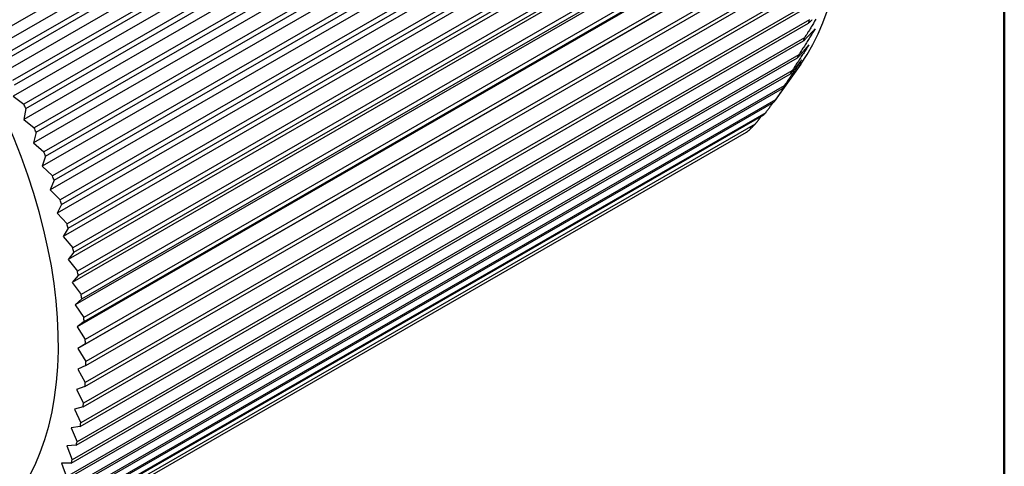
# Model space of a CAD drawing. Units: inches. Extents: x 0.1 to 10.9, y 0.1 to 8.4.
# Drawn here: x 8.8 to 10.6, y 6 to 6.8 of the extents above; entities that cross this region are included whole.
import ezdxf

# ---------------------------------------------------------------- set-up
doc = ezdxf.new("R2010")
doc.units = ezdxf.units.IN
doc.header["$MEASUREMENT"] = 0
doc.layers.add('Border_0', color=7, linetype='Continuous', lineweight=50)
doc.layers.add('Visible Edges(ANSI)', color=7, linetype='Continuous', lineweight=25)

# ---------------------------------------------------------------- blocks, each defined once
blk = doc.blocks.new('Borders Default Border')
at = {"layer": 'Border_0', "flags": 128}
blk.add_lwpolyline([(0.38, 0.38), (0.38, 8.12), (10.62, 8.12), (10.62, 0.38), (0.38, 0.38)], dxfattribs=at)

msp = doc.modelspace()

# ---------------------------------------------------------------- linework, layer by layer
at = {"layer": 'Visible Edges(ANSI)'}
for p, q in [((10.1407, 7.5357), (8.7583, 6.7396)), ((8.7587, 6.7623), (10.1022, 7.5359)), ((10.1216, 7.5015), (8.7781, 6.7278)), ((10.1631, 7.4943), (8.7808, 6.6982)), ((8.7823, 6.7201), (10.1258, 7.4938)), ((10.144, 7.4588), (8.8005, 6.6851)), ((10.1841, 7.4522), (8.8018, 6.6562)), ((8.8044, 6.6773), (10.1479, 7.451)), ((10.2036, 7.4097), (8.8212, 6.6137)), ((10.1649, 7.4155), (8.8213, 6.6419)), ((8.825, 6.634), (10.1685, 7.4077)), ((10.1841, 7.3719), (8.8406, 6.5982)), ((10.2214, 7.3669), (8.8391, 6.5709)), ((8.8439, 6.5903), (10.1874, 7.3639)), ((10.2377, 7.3239), (8.8553, 6.5279)), ((10.2018, 7.3279), (8.8582, 6.5542)), ((8.8613, 6.5463), (10.2048, 7.3199)), ((10.2522, 7.2809), (8.8698, 6.4848)), ((10.2177, 7.2838), (8.8742, 6.5102)), ((8.8769, 6.5022), (10.2204, 7.2758)), ((10.265, 7.238), (8.8826, 6.4419)), ((10.2318, 7.2398), (8.8883, 6.4661)), ((8.8907, 6.4581), (10.2342, 7.2318)), ((10.276, 7.1952), (8.8936, 6.3992)), ((10.2442, 7.1959), (8.9007, 6.4222)), ((8.9027, 6.4143), (10.2462, 7.1879)), ((10.2852, 7.1529), (8.9028, 6.3569)), ((10.2547, 7.1523), (8.9112, 6.3786)), ((8.9129, 6.3707), (10.2564, 7.1444)), ((10.2925, 7.1111), (8.9101, 6.3151)), ((10.2633, 7.1091), (8.9198, 6.3354)), ((8.9212, 6.3277), (10.2647, 7.1013)), ((10.2979, 7.07), (8.9156, 6.2739)), ((10.27, 7.0665), (8.9265, 6.2929)), ((8.9276, 6.2852), (10.2711, 7.0589)), ((10.3015, 7.0296), (8.9191, 6.2336)), ((10.2748, 7.0247), (8.9313, 6.251)), ((8.932, 6.2435), (10.2755, 7.0172)), ((10.3031, 6.9902), (8.9208, 6.1941)), ((10.2777, 6.9837), (8.9342, 6.2101)), ((8.9345, 6.2027), (10.278, 6.9764)), ((10.2786, 6.9438), (8.935, 6.1701)), ((8.935, 6.163), (10.2785, 6.9366)), ((10.2775, 6.9049), (8.934, 6.1313)), ((8.9336, 6.1244), (10.2771, 6.898)), ((10.2744, 6.8674), (8.9309, 6.0937)), ((8.9302, 6.087), (10.2737, 6.8607)), ((10.2695, 6.8312), (8.926, 6.0575)), ((8.9249, 6.0511), (10.2684, 6.8248)), ((10.2626, 6.7965), (8.9191, 6.0228)), ((8.9176, 6.0167), (10.2611, 6.7904)), ((8.9084, 5.984), (10.2519, 6.7577)), ((10.2537, 6.7635), (8.9102, 5.9898)), ((8.8974, 5.953), (10.2409, 6.7267)), ((10.243, 6.7321), (8.8995, 5.9585)), ((10.2305, 6.7026), (8.887, 5.929)), ((10.2465, 6.7151), (10.198, 6.6466)), ((8.8845, 5.9238), (10.228, 6.6975)), ((8.8699, 5.8966), (10.2134, 6.6703)), ((10.2162, 6.6751), (8.8727, 5.9014)), ((8.8018, 6.6562), (8.8213, 6.6419)), ((10.2001, 6.6495), (8.8566, 5.8759)), ((8.825, 6.634), (8.8212, 6.6137)), ((8.8535, 5.8715), (10.197, 6.6451)), ((8.8212, 6.6137), (8.8406, 6.5982)), ((8.8354, 5.8484), (10.1789, 6.6221)), ((10.1823, 6.6261), (8.8388, 5.8524)), ((10.1629, 6.6048), (8.8194, 5.8312)), ((10.1463, 6.5898), (8.8021, 5.8157)), ((8.8439, 6.5903), (8.8391, 6.5709)), ((8.8391, 6.5709), (8.8582, 6.5542)), ((8.8613, 6.5463), (8.8553, 6.5279)), ((8.8553, 6.5279), (8.8742, 6.5102)), ((8.8769, 6.5022), (8.8698, 6.4848)), ((8.8698, 6.4848), (8.8883, 6.4661)), ((8.8907, 6.4581), (8.8826, 6.4419)), ((8.8826, 6.4419), (8.9007, 6.4222)), ((8.9027, 6.4143), (8.8936, 6.3992)), ((8.8936, 6.3992), (8.9112, 6.3786)), ((8.9129, 6.3707), (8.9028, 6.3569)), ((8.9028, 6.3569), (8.9198, 6.3354)), ((8.9212, 6.3277), (8.9101, 6.3151)), ((8.9101, 6.3151), (8.9265, 6.2929)), ((8.9276, 6.2852), (8.9156, 6.2739)), ((8.9156, 6.2739), (8.9313, 6.251)), ((8.932, 6.2435), (8.9191, 6.2336)), ((8.9191, 6.2336), (8.9342, 6.2101)), ((8.9345, 6.2027), (8.9208, 6.1941)), ((8.9208, 6.1941), (8.935, 6.1701)), ((8.935, 6.163), (8.9205, 6.1558)), ((8.9205, 6.1558), (8.934, 6.1313)), ((8.9336, 6.1244), (8.9183, 6.1186)), ((8.9183, 6.1186), (8.9309, 6.0937)), ((8.9302, 6.087), (8.9143, 6.0827)), ((8.9143, 6.0827), (8.926, 6.0575)), ((8.9249, 6.0511), (8.9083, 6.0482)), ((8.9083, 6.0482), (8.9191, 6.0228)), ((8.9176, 6.0167), (8.9004, 6.0153)), ((8.9004, 6.0153), (8.9102, 5.9898)), ((8.8907, 5.984), (8.8995, 5.9585)), ((8.9084, 5.984), (8.8907, 5.984))]:
    msp.add_line(p, q, dxfattribs=at)
at = {"layer": 'Visible Edges(ANSI)', "flags": 128}
for points in [[(10.2745, 6.7975), (10.2733, 6.7956), (10.2721, 6.7936), (10.2709, 6.7916), (10.2697, 6.7896), (10.2685, 6.7876), (10.2673, 6.7856), (10.266, 6.7836), (10.2648, 6.7816), (10.2636, 6.7796), (10.2624, 6.7776), (10.2612, 6.7756), (10.2599, 6.7736), (10.2587, 6.7716), (10.2575, 6.7695), (10.2562, 6.7675), (10.255, 6.7655), (10.2537, 6.7635)], [(10.2611, 6.7904), (10.262, 6.7913), (10.263, 6.7922), (10.2639, 6.7931), (10.2648, 6.794), (10.2657, 6.7949), (10.2667, 6.7957), (10.2676, 6.7966)], [(10.2731, 6.78), (10.2719, 6.7781), (10.2707, 6.7761), (10.2694, 6.7742), (10.2682, 6.7722), (10.267, 6.7702), (10.2657, 6.7682), (10.2645, 6.7662), (10.2633, 6.7643), (10.262, 6.7623), (10.2608, 6.7603), (10.2595, 6.7583), (10.2583, 6.7563), (10.257, 6.7543), (10.2558, 6.7523), (10.2545, 6.7503), (10.2532, 6.7483), (10.252, 6.7463), (10.2507, 6.7443), (10.2494, 6.7423), (10.2482, 6.7402), (10.2469, 6.7382), (10.2456, 6.7362), (10.2443, 6.7342), (10.243, 6.7321)], [(10.2519, 6.7577), (10.2529, 6.7586), (10.2538, 6.7596), (10.2547, 6.7605), (10.2556, 6.7615), (10.2565, 6.7624), (10.2574, 6.7634), (10.2583, 6.7643), (10.2591, 6.7652), (10.26, 6.7662), (10.2609, 6.7671), (10.2618, 6.7681), (10.2627, 6.769), (10.2636, 6.7699), (10.2645, 6.7708), (10.2653, 6.7718), (10.2662, 6.7727), (10.2671, 6.7736), (10.2679, 6.7746), (10.2688, 6.7755), (10.2697, 6.7764), (10.2705, 6.7773), (10.2714, 6.7782), (10.2722, 6.7791), (10.2731, 6.78)], [(10.2616, 6.7505), (10.2603, 6.7486), (10.2591, 6.7466), (10.2578, 6.7446), (10.2565, 6.7427), (10.2553, 6.7407), (10.254, 6.7387), (10.2527, 6.7367), (10.2514, 6.7347), (10.2501, 6.7328), (10.2488, 6.7308), (10.2475, 6.7288), (10.2463, 6.7268), (10.245, 6.7248), (10.2437, 6.7228), (10.2424, 6.7208), (10.2411, 6.7188), (10.2397, 6.7168), (10.2384, 6.7148), (10.2371, 6.7128), (10.2358, 6.7107), (10.2345, 6.7087), (10.2332, 6.7067), (10.2318, 6.7047), (10.2305, 6.7026)], [(10.2409, 6.7267), (10.2418, 6.7277), (10.2427, 6.7287), (10.2436, 6.7297), (10.2445, 6.7307), (10.2453, 6.7317), (10.2462, 6.7327), (10.2471, 6.7337), (10.248, 6.7347), (10.2488, 6.7357), (10.2497, 6.7367), (10.2506, 6.7377), (10.2514, 6.7387), (10.2523, 6.7397), (10.2531, 6.7407), (10.254, 6.7417), (10.2549, 6.7427), (10.2557, 6.7437), (10.2566, 6.7447), (10.2574, 6.7456), (10.2582, 6.7466), (10.2591, 6.7476), (10.2599, 6.7486), (10.2608, 6.7495), (10.2616, 6.7505)], [(10.2483, 6.7228), (10.247, 6.7209), (10.2457, 6.7189), (10.2444, 6.7169), (10.2431, 6.715), (10.2418, 6.713), (10.2404, 6.711), (10.2391, 6.7091), (10.2378, 6.7071), (10.2365, 6.7051), (10.2351, 6.7031), (10.2338, 6.7012), (10.2325, 6.6992), (10.2311, 6.6972), (10.2298, 6.6952), (10.2284, 6.6932), (10.2271, 6.6912), (10.2257, 6.6892), (10.2244, 6.6872), (10.223, 6.6852), (10.2216, 6.6832), (10.2203, 6.6811), (10.2189, 6.6791), (10.2175, 6.6771), (10.2162, 6.6751)], [(10.228, 6.6975), (10.2289, 6.6986), (10.2298, 6.6997), (10.2307, 6.7007), (10.2315, 6.7018), (10.2324, 6.7029), (10.2332, 6.7039), (10.2341, 6.705), (10.235, 6.7061), (10.2358, 6.7071), (10.2367, 6.7082), (10.2375, 6.7093), (10.2384, 6.7103), (10.2392, 6.7114), (10.24, 6.7124), (10.2409, 6.7135), (10.2417, 6.7145), (10.2425, 6.7156), (10.2434, 6.7166), (10.2442, 6.7176), (10.245, 6.7187), (10.2459, 6.7197), (10.2467, 6.7208), (10.2475, 6.7218), (10.2483, 6.7228)], [(10.2333, 6.6971), (10.2319, 6.6951), (10.2306, 6.6932), (10.2292, 6.6912), (10.2279, 6.6893), (10.2265, 6.6873), (10.2252, 6.6853), (10.2238, 6.6834), (10.2224, 6.6814), (10.221, 6.6794), (10.2197, 6.6775), (10.2183, 6.6755), (10.2169, 6.6735), (10.2155, 6.6715), (10.2141, 6.6696), (10.2127, 6.6676), (10.2113, 6.6656), (10.2099, 6.6636), (10.2085, 6.6616), (10.2071, 6.6596), (10.2057, 6.6576), (10.2043, 6.6556), (10.2029, 6.6536), (10.2015, 6.6516), (10.2001, 6.6495)], [(10.2134, 6.6703), (10.2142, 6.6714), (10.2151, 6.6726), (10.216, 6.6737), (10.2168, 6.6748), (10.2176, 6.676), (10.2185, 6.6771), (10.2193, 6.6782), (10.2202, 6.6794), (10.221, 6.6805), (10.2218, 6.6816), (10.2227, 6.6827), (10.2235, 6.6838), (10.2243, 6.6849), (10.2252, 6.6861), (10.226, 6.6872), (10.2268, 6.6883), (10.2276, 6.6894), (10.2284, 6.6905), (10.2293, 6.6916), (10.2301, 6.6927), (10.2309, 6.6938), (10.2317, 6.6949), (10.2325, 6.696), (10.2333, 6.6971)], [(10.1956, 6.6443), (10.195, 6.6436), (10.1945, 6.6428), (10.1939, 6.6421), (10.1934, 6.6413), (10.1928, 6.6406), (10.1923, 6.6398), (10.1917, 6.639), (10.1912, 6.6383), (10.1906, 6.6375), (10.1901, 6.6368), (10.1895, 6.636), (10.189, 6.6353), (10.1884, 6.6345), (10.1879, 6.6337), (10.1873, 6.633), (10.1868, 6.6322), (10.1862, 6.6315), (10.1856, 6.6307), (10.1851, 6.6299), (10.1845, 6.6292), (10.184, 6.6284), (10.1834, 6.6276), (10.1828, 6.6269), (10.1823, 6.6261)], [(10.1737, 6.6191), (10.1732, 6.6185), (10.1728, 6.6179), (10.1723, 6.6173), (10.1719, 6.6167), (10.1714, 6.6161), (10.171, 6.6155), (10.1705, 6.6149), (10.1701, 6.6144), (10.1696, 6.6138), (10.1692, 6.6132), (10.1687, 6.6126), (10.1683, 6.612), (10.1678, 6.6114), (10.1674, 6.6108), (10.1669, 6.6102), (10.1665, 6.6096), (10.166, 6.609), (10.1656, 6.6084), (10.1651, 6.6078), (10.1647, 6.6072), (10.1642, 6.6066), (10.1638, 6.606), (10.1633, 6.6054), (10.1629, 6.6048)], [(10.1463, 6.5898), (10.1463, 6.5899), (10.1464, 6.5899), (10.1465, 6.59), (10.1466, 6.59), (10.1467, 6.5901), (10.1468, 6.5902), (10.1469, 6.5902), (10.147, 6.5903), (10.1471, 6.5904), (10.1472, 6.5904), (10.1473, 6.5905), (10.1474, 6.5906), (10.1475, 6.5907), (10.1476, 6.5908), (10.1477, 6.5908), (10.1478, 6.5909), (10.1479, 6.591), (10.1481, 6.5911), (10.1482, 6.5912), (10.1483, 6.5913), (10.1484, 6.5914), (10.1485, 6.5915), (10.1487, 6.5916), (10.1488, 6.5917)]]:
    msp.add_lwpolyline(points, dxfattribs=at)
at = {"layer": 'Visible Edges(ANSI)'}
for centre, major_axis, start_param, end_param in [((9.7546, 7.3289), (0.4015, -0.6973), 0.26081, 2.880783), ((8.3404, 6.5145), (0.3843, -0.6673), 0.041556, 3.141593), ((8.2294, 6.4506), (0.3992, -0.6933), 0.043838, 3.141593), ((9.6839, 7.2882), (0.4197, -0.7288), 0.544442, 0.55484), ((9.6839, 7.2882), (0.4197, -0.7288), 0.487029, 0.497427), ((9.6839, 7.2882), (0.4197, -0.7288), 0.429617, 0.440015), ((9.6839, 7.2882), (0.4197, -0.7288), 0.372205, 0.382603), ((9.6839, 7.2882), (0.4197, -0.7288), 0.314793, 0.325191), ((9.6839, 7.2882), (0.4197, -0.7288), 0.257381, 0.267779), ((8.3404, 6.5145), (0.4197, -0.7288), 1.405624, 1.416022), ((9.6839, 7.2882), (0.4197, -0.7288), 0.199969, 0.210367), ((8.3404, 6.5145), (0.4197, -0.7288), 1.348212, 1.35861), ((9.6839, 7.2882), (0.4197, -0.7288), 0.114043, 0.152954), ((8.3404, 6.5145), (0.4197, -0.7288), 1.290799, 1.301197), ((8.3404, 6.5145), (0.4197, -0.7288), 1.233387, 1.243785), ((8.3404, 6.5145), (0.4197, -0.7288), 1.175975, 1.186373), ((8.3404, 6.5145), (0.4197, -0.7288), 1.118563, 1.128961), ((8.3404, 6.5145), (0.4197, -0.7288), 1.061151, 1.071549), ((8.3404, 6.5145), (0.4197, -0.7288), 1.003739, 1.014137), ((8.3404, 6.5145), (0.4197, -0.7288), 0.946327, 0.956725), ((8.3404, 6.5145), (0.4197, -0.7288), 0.888914, 0.899312), ((8.3404, 6.5145), (0.4197, -0.7288), 0.831502, 0.8419), ((8.3404, 6.5145), (0.4197, -0.7288), 0.77409, 0.784488), ((8.3404, 6.5145), (0.4197, -0.7288), 0.716678, 0.727076), ((8.3404, 6.5145), (0.4197, -0.7288), 0.659266, 0.669664), ((8.3404, 6.5145), (0.4197, -0.7288), 0.601854, 0.612252), ((8.3404, 6.5145), (0.4197, -0.7288), 0.544442, 0.55484), ((8.3404, 6.5145), (0.4197, -0.7288), 0.487029, 0.497427)]:
    msp.add_ellipse(centre, major_axis=major_axis, ratio=0.578093, start_param=start_param, end_param=end_param, dxfattribs=at)

# ---------------------------------------------------------------- block references
msp.add_blockref('Borders Default Border', (0, 0))

doc.saveas('drawing.dxf')
